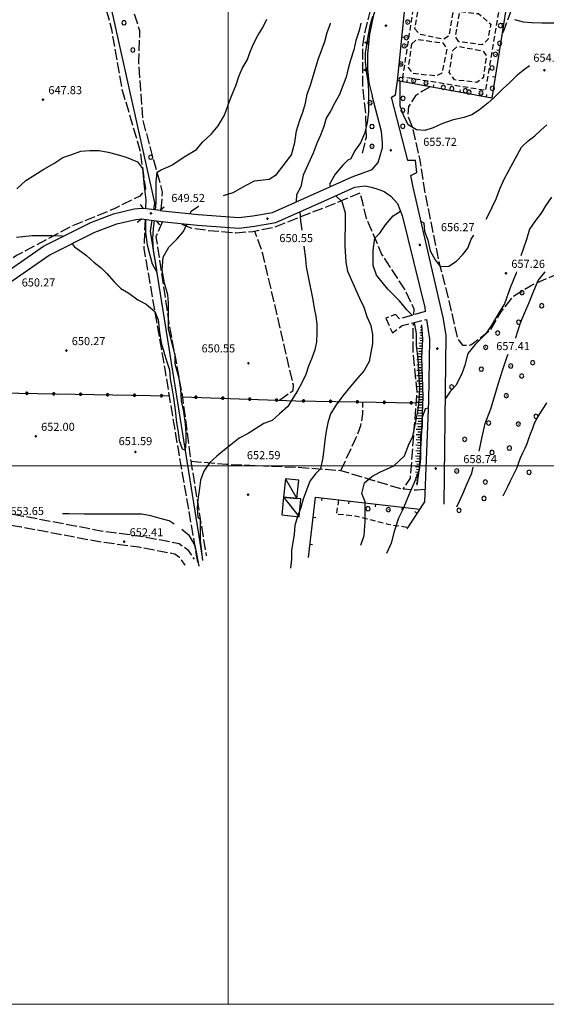
# Model space of a CAD drawing. Extents: x 2594338 to 2596645, y 4454210 to 4455862.
# Drawn here: x 2595323 to 2595518, y 4454400 to 4454766 of the extents above; entities that cross this region are included whole.
import ezdxf

# ---------------------------------------------------------------- set-up
doc = ezdxf.new("R2010")
doc.units = 0
doc.header["$LTSCALE"] = 2
doc.header["$MEASUREMENT"] = 0
for name, pattern in [('102', [2.5, 2, -0.5]), ('107', [1.5, 1, -0.5]), ('501', [5, 2.5, 2.5]), ('502', [5, 2.5, 2.5]), ('506', [5, 2.5, 2.5]), ('701', [2.5, 2, -0.5]), ('LSCA1', [1, -0.5, -0.5])]:
    doc.linetypes.add(name, pattern=pattern)
for name, color, linetype in [('10100000', 2, 'Continuous'), ('10200000', 2, '102'), ('10700000', 1, '107'), ('10900000', 4, 'Continuous'), ('20700000', 2, 'Continuous'), ('30300000', 1, 'Continuous'), ('50100000', 2, '501'), ('50200000', 1, '502'), ('50600000', 2, '506'), ('60100000', 1, 'LSCA1'), ('70100000', 1, '701'), ('70400000', 1, 'Continuous'), ('80100000', 13, 'Continuous'), ('80200000', 1, 'Continuous'), ('80400000', 1, 'Continuous'), ('91600000', 1, 'Continuous'), ('A0140000', 2, 'Continuous'), ('PARAMETR', 1, 'Continuous')]:
    doc.layers.add(name, color=color, linetype=linetype)

# ---------------------------------------------------------------- blocks, each defined once
blk = doc.blocks.new('CERCHIO1')
at = {"linetype": 'Continuous'}
for p, q in [((-0.28, 0.28), (-0.4, 0)), ((0, 0.4), (-0.28, 0.28)), ((0.29, 0.28), (0, 0.4)), ((0.01, 0), (0, 0)), ((0, 0), (0, 0)), ((0, 0), (0, 0)), ((0.01, 0), (0.01, 0)), ((0.01, 0), (0.01, 0)), ((0.01, 0), (0.01, 0)), ((0.4, 0), (0.29, 0.28)), ((-0.4, 0), (-0.28, -0.29)), ((-0.28, -0.29), (0, -0.4)), ((0, 0), (0, -0.01)), ((0, -0.01), (0, -0.01)), ((0, -0.01), (0, -0.01)), ((0, -0.01), (0.01, -0.01)), ((0, -0.4), (0.29, -0.29)), ((0.01, -0.01), (0.01, 0)), ((0.01, -0.01), (0.01, -0.01)), ((0.01, -0.01), (0.01, -0.01)), ((0.01, -0.01), (0.01, -0.01)), ((0.01, -0.01), (0.01, -0.01)), ((0.29, -0.29), (0.4, 0))]:
    blk.add_line(p, q, dxfattribs=at)
blk = doc.blocks.new('CERCHIO5')
at = {"linetype": 'Continuous'}
for p, q in [((-0.2, 0.06), (-0.21, 0)), ((-0.21, 0), (-0.2, -0.06)), ((0, -0.2), (-0.21, 0)), ((-0.21, 0), (0, 0)), ((-0.2, -0.06), (0.02, 0.2)), ((-0.17, 0.12), (-0.2, 0.06)), ((0.16, -0.12), (-0.2, 0.06)), ((-0.2, 0.06), (0.19, -0.06)), ((-0.15, 0.09), (-0.18, 0.06)), ((-0.17, 0.09), (-0.18, 0.09)), ((-0.18, 0.09), (-0.09, 0.06)), ((-0.18, 0.06), (-0.18, 0.03)), ((-0.18, 0.03), (-0.18, 0.01)), ((-0.18, 0.01), (-0.18, -0.05)), ((-0.17, -0.12), (0.09, 0.18)), ((-0.12, 0.17), (-0.17, 0.12)), ((0.19, -0.06), (-0.17, 0.12)), ((-0.17, 0.12), (0, 0)), ((-0.17, 0.02), (-0.08, 0.11)), ((-0.15, 0.09), (-0.17, 0.09)), ((-0.16, 0.05), (-0.17, 0)), ((-0.12, -0.02), (-0.17, 0.02)), ((0, 0), (-0.17, -0.12)), ((-0.17, 0), (-0.16, -0.08)), ((-0.07, 0.16), (-0.16, 0.05)), ((-0.14, 0.05), (-0.16, -0.02)), ((-0.14, 0.11), (-0.15, 0.09)), ((-0.13, 0.02), (-0.15, 0.09)), ((-0.09, 0.06), (-0.14, 0.14)), ((-0.14, 0.14), (0, 0.07)), ((-0.1, 0.12), (-0.14, 0.11)), ((-0.13, 0.09), (-0.14, 0)), ((-0.08, 0.08), (-0.14, 0.05)), ((-0.14, 0), (-0.12, -0.07)), ((-0.07, 0.16), (-0.13, 0.09)), ((-0.13, 0.09), (-0.12, 0.11)), ((-0.11, -0.01), (-0.13, 0.09)), ((-0.09, -0.03), (-0.13, 0.02)), ((-0.07, 0.19), (-0.12, 0.17)), ((0.06, 0.19), (-0.12, -0.16)), ((-0.12, -0.16), (-0.07, 0.19)), ((0, -0.2), (-0.12, 0.17)), ((-0.12, 0.17), (0.16, -0.12)), ((-0.12, 0.11), (-0.11, 0.14)), ((-0.08, 0.05), (-0.12, -0.02)), ((-0.11, 0.14), (-0.1, 0.18)), ((-0.1, 0.18), (-0.08, 0.17)), ((-0.07, 0.16), (-0.1, 0.12)), ((-0.08, 0.17), (-0.03, 0.18)), ((-0.02, 0.15), (-0.08, 0.05)), ((-0.05, 0.13), (-0.08, 0.08)), ((-0.08, 0.11), (0.01, 0.1)), ((0, 0.2), (-0.07, 0.19)), ((0.02, 0.2), (-0.07, 0.16)), ((-0.07, 0.19), (0.12, -0.16)), ((-0.03, 0.18), (-0.07, 0.16)), ((0, 0.15), (-0.07, 0.16)), ((-0.05, 0.06), (-0.07, -0.01)), ((-0.07, -0.18), (0.04, 0.01)), ((0.01, 0.15), (-0.05, 0.11)), ((-0.04, 0.12), (-0.05, 0.13)), ((-0.05, 0.11), (-0.05, 0.06)), ((-0.02, 0.1), (-0.05, 0.06)), ((-0.05, 0.06), (-0.02, 0.1)), ((-0.03, 0.18), (-0.04, 0.12)), ((0.01, 0.19), (-0.03, 0.18)), ((0, 0.17), (-0.03, 0.18)), ((-0.03, 0.18), (0.01, 0.15)), ((0.01, 0.05), (-0.03, -0.02)), ((0.06, 0.13), (-0.02, 0.15)), ((-0.02, 0.1), (0.03, 0.11)), ((0.07, 0.09), (-0.02, 0.1)), ((0, 0), (0, 0.2)), ((0.06, 0.19), (0, 0.2)), ((0, 0.07), (0.04, 0.2)), ((0, 0), (0.06, 0.19)), ((0.12, 0.17), (0, -0.2)), ((0.04, 0.16), (0, 0.17)), ((0.06, 0.14), (0, 0.15)), ((0.07, 0.05), (0, -0.04)), ((0, 0), (0.2, 0)), ((0, 0), (0, -0.2)), ((0.03, 0.11), (0.01, 0.19)), ((0.01, 0.1), (0.07, 0.05)), ((0.07, 0.04), (0.01, 0.05)), ((0.15, 0.14), (0.03, 0.07)), ((0.03, 0.11), (0.09, 0.09)), ((0.07, -0.09), (0.03, 0.11)), ((0.03, 0.07), (0.19, 0.06)), ((0.03, -0.08), (0.08, 0.07)), ((0.04, 0.2), (0.07, 0.1)), ((0.09, 0.18), (0.04, -0.2)), ((0.11, 0.14), (0.04, 0.16)), ((0.04, 0.01), (0.15, 0.14)), ((0.05, -0.06), (0.11, 0.03)), ((0.12, 0.17), (0.06, 0.19)), ((0.06, -0.19), (0.12, 0.17)), ((0.12, 0.12), (0.06, 0.14)), ((0.08, 0.07), (0.06, 0.13)), ((0.16, 0.12), (0.06, -0.19)), ((0.07, 0.1), (0.08, 0.18)), ((0.12, 0.04), (0.07, 0.09)), ((0.07, -0.02), (0.07, 0.04)), ((0.08, 0.18), (0.2, -0.03)), ((0.09, 0.09), (0.12, 0.05)), ((0.14, 0.07), (0.1, -0.08)), ((0.16, 0.11), (0.11, 0.14)), ((0.11, 0.03), (0.14, 0.1)), ((0.16, 0.12), (0.12, 0.17)), ((0.12, -0.16), (0.16, 0.12)), ((0.16, 0.06), (0.12, 0.12)), ((0.12, 0.05), (0.12, 0.05)), ((0.12, 0.05), (0.13, -0.03)), ((0.12, -0.06), (0.12, 0.04)), ((0.13, -0.07), (0.16, 0)), ((0.14, 0.1), (0.14, 0.07)), ((0.19, 0.06), (0.16, 0.12)), ((0.17, 0.06), (0.16, 0.11)), ((0.16, 0.04), (0.16, 0.06)), ((0.16, 0), (0.16, 0.04)), ((0.19, 0.06), (0.17, -0.1)), ((0.18, -0.01), (0.17, 0.06)), ((0.2, 0), (0.19, 0.06)), ((0.19, -0.06), (0.2, 0)), ((-0.2, -0.06), (-0.17, -0.12)), ((0.17, -0.1), (-0.2, -0.06)), ((-0.18, -0.05), (-0.16, -0.1)), ((-0.17, -0.12), (-0.12, -0.16)), ((-0.16, -0.02), (-0.12, -0.04)), ((-0.15, -0.04), (-0.16, -0.11)), ((-0.16, -0.08), (-0.13, -0.13)), ((-0.16, -0.1), (-0.12, -0.15)), ((-0.16, -0.11), (-0.11, -0.13)), ((-0.12, -0.02), (-0.15, -0.04)), ((-0.13, -0.06), (-0.11, -0.02)), ((-0.1, -0.08), (-0.13, -0.06)), ((-0.13, -0.13), (-0.06, -0.15)), ((-0.11, -0.02), (-0.12, -0.02)), ((-0.12, -0.04), (-0.08, -0.02)), ((-0.12, -0.07), (-0.09, -0.09)), ((-0.12, -0.15), (-0.06, -0.16)), ((-0.12, -0.16), (-0.07, -0.19)), ((-0.1, -0.08), (-0.11, -0.01)), ((-0.11, -0.13), (-0.09, -0.16)), ((-0.06, -0.04), (-0.1, -0.1)), ((0, -0.09), (-0.1, -0.08)), ((-0.08, -0.14), (-0.1, -0.08)), ((-0.1, -0.1), (0.03, -0.13)), ((-0.05, -0.07), (-0.09, -0.03)), ((-0.09, -0.18), (-0.05, -0.07)), ((-0.09, -0.09), (-0.03, -0.13)), ((-0.09, -0.16), (-0.09, -0.18)), ((-0.03, -0.15), (-0.08, -0.14)), ((-0.07, -0.01), (-0.04, -0.05)), ((0.04, -0.2), (-0.07, -0.18)), ((-0.07, -0.19), (0, -0.2)), ((0.1, -0.08), (-0.06, -0.04)), ((-0.06, -0.15), (0.01, -0.16)), ((-0.06, -0.16), (-0.03, -0.19)), ((0, -0.04), (-0.05, -0.07)), ((0.05, -0.06), (-0.05, -0.07)), ((-0.05, -0.07), (0.05, -0.06)), ((-0.05, -0.07), (-0.05, -0.18)), ((-0.05, -0.18), (0.03, -0.08)), ((-0.04, -0.05), (0.01, -0.06)), ((-0.03, -0.02), (0.02, -0.05)), ((-0.03, -0.13), (0.05, -0.13)), ((0.05, -0.13), (-0.03, -0.15)), ((-0.03, -0.19), (0.04, -0.18)), ((0.14, -0.11), (0, -0.09)), ((0, -0.2), (0.06, -0.19)), ((0.01, -0.06), (0.05, -0.06)), ((0.01, -0.16), (0.04, -0.15)), ((0.02, -0.05), (0.07, -0.07)), ((0.03, -0.13), (0.07, -0.09)), ((0.13, -0.03), (0.04, -0.05)), ((0.04, -0.05), (0.05, -0.13)), ((0.04, -0.15), (0.1, -0.13)), ((0.04, -0.18), (0.06, -0.18)), ((0.05, -0.06), (0.07, -0.02)), ((0.13, -0.03), (0.05, -0.06)), ((0.05, -0.13), (0.11, -0.11)), ((0.06, -0.19), (0.12, -0.16)), ((0.06, -0.18), (0.09, -0.16)), ((0.07, -0.07), (0.15, -0.08)), ((0.09, -0.16), (0.12, -0.15)), ((0.1, -0.13), (0.13, -0.07)), ((0.11, -0.11), (0.12, -0.06)), ((0.12, -0.15), (0.14, -0.11)), ((0.12, -0.16), (0.16, -0.12)), ((0.2, -0.03), (0.13, -0.03)), ((0.15, -0.08), (0.18, -0.07)), ((0.16, -0.12), (0.19, -0.06)), ((0.18, -0.07), (0.18, -0.01))]:
    blk.add_line(p, q, dxfattribs=at)
blk = doc.blocks.new('TRIANG1')
at = {"linetype": 'Continuous'}
for p, q in [((0, 0.7), (-0.25, 0)), ((-0.25, 0), (0.25, 0)), ((-0.22, 0), (-0.24, 0.04)), ((-0.24, 0.04), (-0.18, 0)), ((-0.18, 0), (-0.23, 0.07)), ((-0.23, 0.07), (-0.14, 0)), ((-0.14, 0), (-0.22, 0.09)), ((-0.22, 0.09), (-0.11, 0)), ((-0.11, 0), (-0.21, 0.11)), ((-0.21, 0.11), (-0.07, 0)), ((-0.07, 0), (-0.2, 0.14)), ((-0.2, 0.14), (-0.04, 0)), ((-0.04, 0), (-0.19, 0.16)), ((-0.19, 0.16), (0, 0)), ((0, 0), (-0.18, 0.19)), ((-0.18, 0.19), (0, 0.04)), ((0, 0.04), (-0.17, 0.22)), ((-0.17, 0.22), (0, 0.08)), ((0, 0.08), (-0.16, 0.25)), ((-0.16, 0.25), (0, 0.11)), ((0, 0.11), (-0.15, 0.27)), ((-0.15, 0.27), (0, 0.15)), ((0, 0.15), (-0.14, 0.3)), ((-0.14, 0.3), (0, 0.18)), ((0, 0.22), (-0.13, 0.35)), ((-0.13, 0.35), (0, 0.26)), ((0, 0.18), (-0.13, 0.32)), ((-0.13, 0.32), (0, 0.22)), ((0, 0.26), (-0.12, 0.38)), ((-0.12, 0.38), (0, 0.29)), ((0, 0.29), (-0.11, 0.4)), ((-0.11, 0.4), (0, 0.32)), ((0, 0.32), (-0.1, 0.42)), ((-0.1, 0.42), (0, 0.35)), ((0, 0.35), (-0.09, 0.45)), ((-0.09, 0.45), (0, 0.38)), ((0, 0.38), (-0.08, 0.48)), ((-0.08, 0.48), (0, 0.42)), ((0, 0.42), (-0.07, 0.5)), ((-0.07, 0.5), (0, 0.45)), ((0, 0.45), (-0.06, 0.53)), ((-0.06, 0.53), (0, 0.49)), ((0, 0.49), (-0.05, 0.56)), ((-0.05, 0.56), (0, 0.53)), ((0, 0.53), (-0.04, 0.58)), ((-0.04, 0.58), (0, 0.56)), ((0, 0.58), (-0.03, 0.62)), ((-0.03, 0.62), (0, 0.61)), ((0, 0.56), (-0.03, 0.6)), ((-0.03, 0.6), (0, 0.58)), ((0, 0.61), (-0.02, 0.64)), ((-0.02, 0.64), (0, 0.64)), ((-0.01, 0.66), (0, 0.67)), ((0, 0.64), (-0.01, 0.66)), ((0.25, 0), (0, 0.7)), ((0, 0.7), (0, 0)), ((0, 0.67), (0, 0.68)), ((0, 0.68), (0, 0.67)), ((0, 0.67), (0, 0.68)), ((0, 0.67), (0, 0.68)), ((0, 0.68), (0, 0.67)), ((0, 0.67), (0, 0.68)), ((0.01, 0.66), (0, 0.67)), ((0, 0.64), (0.01, 0.66)), ((0, 0.61), (0.02, 0.64)), ((0.02, 0.64), (0, 0.64)), ((0, 0.58), (0.03, 0.62)), ((0.03, 0.62), (0, 0.61)), ((0, 0.56), (0.03, 0.6)), ((0.03, 0.6), (0, 0.58)), ((0, 0.53), (0.04, 0.58)), ((0.04, 0.58), (0, 0.56)), ((0, 0.49), (0.05, 0.56)), ((0.05, 0.56), (0, 0.53)), ((0, 0.45), (0.06, 0.53)), ((0.06, 0.53), (0, 0.49)), ((0, 0.42), (0.07, 0.5)), ((0.07, 0.5), (0, 0.45)), ((0, 0.38), (0.08, 0.48)), ((0.08, 0.48), (0, 0.42)), ((0, 0.35), (0.09, 0.45)), ((0.09, 0.45), (0, 0.38)), ((0, 0.32), (0.1, 0.42)), ((0.1, 0.42), (0, 0.35)), ((0, 0.29), (0.11, 0.4)), ((0.11, 0.4), (0, 0.32)), ((0, 0.26), (0.12, 0.38)), ((0.12, 0.38), (0, 0.29)), ((0, 0.22), (0.13, 0.35)), ((0.13, 0.35), (0, 0.26)), ((0, 0.18), (0.13, 0.32)), ((0.13, 0.32), (0, 0.22)), ((0, 0.15), (0.14, 0.3)), ((0.14, 0.3), (0, 0.18)), ((0, 0.11), (0.15, 0.27)), ((0.15, 0.27), (0, 0.15)), ((0, 0.08), (0.16, 0.25)), ((0.16, 0.25), (0, 0.11)), ((0, 0.04), (0.17, 0.22)), ((0.17, 0.22), (0, 0.08)), ((0, 0), (0.18, 0.19)), ((0.18, 0.19), (0, 0.04)), ((0.19, 0.16), (0, 0)), ((0.04, 0), (0.19, 0.16)), ((0.2, 0.14), (0.04, 0)), ((0.07, 0), (0.2, 0.14)), ((0.21, 0.11), (0.07, 0)), ((0.11, 0), (0.21, 0.11)), ((0.22, 0.09), (0.11, 0)), ((0.14, 0), (0.22, 0.09)), ((0.23, 0.07), (0.14, 0)), ((0.18, 0), (0.23, 0.07)), ((0.24, 0.04), (0.18, 0)), ((0.22, 0), (0.24, 0.04))]:
    blk.add_line(p, q, dxfattribs=at)
blk = doc.blocks.new('BARMUR')
at = {"linetype": 'Continuous'}
blk.add_line((0, 0), (0.5, 0), dxfattribs=at)
blk = doc.blocks.new('BA1LUNG')
at = {"linetype": 'Continuous'}
blk.add_line((0, 0), (1, 0), dxfattribs=at)
blk = doc.blocks.new('BA1CORT')
at = {"linetype": 'Continuous'}
blk.add_line((0, 0), (0.7, 0), dxfattribs=at)
blk = doc.blocks.new('p2')
at = {"layer": 'PARAMETR', "linetype": 'Continuous', "lineweight": 0, "flags": 128}
blk.add_lwpolyline([(2594400, 4454400), (2596200, 4454400), (2596200, 4455800), (2594400, 4455800)], close=True, dxfattribs=at)
for points in [[(2595400, 4454400), (2595400, 4455800)], [(2594400, 4454600), (2596200, 4454600)], [(2594400, 4454400), (2596200, 4454400)]]:
    blk.add_lwpolyline(points, dxfattribs=at)

msp = doc.modelspace()

# ---------------------------------------------------------------- linework, layer by layer
at = {"layer": '10100000', "linetype": 'Continuous', "flags": 128}
for points in [[(2595466.67, 4454713.5), (2595460.64, 4454737), (2595462.16, 4454737.91), (2595462.79, 4454743.09)], [(2595453.43, 4454710.09), (2595455.65, 4454712.75), (2595456.58, 4454715.72), (2595457.27, 4454718.24), (2595457.28, 4454720.07), (2595456.95, 4454724.2), (2595455.48, 4454729.92), (2595453.42, 4454737.49)], [(2595480.14, 4454585.78), (2595480.94, 4454648.6), (2595479.77, 4454655.14), (2595468.65, 4454703.63), (2595467.8, 4454707.93), (2595470.04, 4454708.96), (2595469.59, 4454713.49), (2595466.67, 4454713.5)], [(2595374.7, 4454694.89), (2595375.58, 4454694.79), (2595388.9, 4454693.38), (2595403.93, 4454692.34), (2595409.14, 4454692.95), (2595416.47, 4454694.2), (2595434.1, 4454702.03), (2595445.97, 4454707.38), (2595449.79, 4454708.77), (2595453.43, 4454710.09)], [(2595373.28, 4454691.09), (2595375.14, 4454690.87), (2595388.55, 4454689.46), (2595404.03, 4454688.38), (2595409.71, 4454689.05), (2595417.62, 4454690.4), (2595435.71, 4454698.43), (2595447.07, 4454703.56), (2595450.69, 4454704.06), (2595453.23, 4454703.51), (2595455.91, 4454702.76), (2595457.87, 4454702), (2595460.35, 4454700.17), (2595462.82, 4454697.46), (2595464.64, 4454693), (2595472.96, 4454658.84), (2595473.17, 4454657.41)], [(2595272.35, 4454622.32), (2595274.19, 4454625.92), (2595281.46, 4454636.67), (2595291.37, 4454649.86), (2595301.4, 4454659.65), (2595313.38, 4454669.11), (2595331.46, 4454681.67), (2595348.94, 4454690.43), (2595357.46, 4454693.66), (2595365.06, 4454695.49), (2595367.82, 4454695.71), (2595368.61, 4454695.62)], [(2595266.53, 4454592.97), (2595268.06, 4454601.06), (2595271.02, 4454611.03), (2595277.59, 4454623.91), (2595284.67, 4454634.38), (2595294.34, 4454647.25), (2595304, 4454656.68), (2595315.73, 4454665.93), (2595333.48, 4454678.27), (2595350.53, 4454686.82), (2595358.62, 4454689.89), (2595365.68, 4454691.59), (2595367.75, 4454691.75)], [(2595473.63, 4454654.4), (2595474.73, 4454647.1), (2595474.36, 4454624.05), (2595472.9, 4454586.62)]]:
    msp.add_lwpolyline(points, dxfattribs=at)
at = {"layer": '10200000', "linetype": '102', "flags": 128}
for points in [[(2595473.17, 4454657.41), (2595463.67, 4454654.63), (2595462.12, 4454656.29), (2595458.53, 4454654.84), (2595460.94, 4454649.5), (2595464.63, 4454652.21), (2595473.63, 4454654.4)], [(2595266.53, 4454592.97), (2595270.94, 4454590.48), (2595292.78, 4454586.97), (2595323.91, 4454581.39), (2595353.48, 4454575.81), (2595367.5, 4454573.94), (2595375.73, 4454572.39), (2595381.83, 4454571.16), (2595384.87, 4454569.01), (2595387.3, 4454565.34)], [(2595265.18, 4454585.84), (2595269.58, 4454586.57), (2595292.1, 4454582.96), (2595323.17, 4454577.38), (2595352.83, 4454571.79), (2595366.85, 4454569.92), (2595374.95, 4454568.39), (2595380.18, 4454567.33), (2595381.9, 4454566.12), (2595383.9, 4454563.09)]]:
    msp.add_lwpolyline(points, dxfattribs=at)
at = {"layer": '10700000', "linetype": '107', "flags": 128}
for points in [[(2595493.22, 4454771.34), (2595469.5, 4454775.5), (2595464.73, 4454744.58), (2595495.65, 4454739.6), (2595500.83, 4454770.72), (2595497.72, 4454771.24)], [(2595469.19, 4454762.52), (2595471.01, 4454760.45), (2595480.05, 4454758.65), (2595482.11, 4454760.02), (2595483.63, 4454769.29), (2595482.26, 4454771.81), (2595473.34, 4454773.33), (2595470.93, 4454772.3), (2595469.19, 4454762.52)], [(2595485.57, 4454757.58), (2595484.37, 4454759.56), (2595485.94, 4454768.84), (2595492.91, 4454768.04), (2595497.45, 4454764.16), (2595496.4, 4454758.4), (2595494.25, 4454756.43), (2595485.57, 4454757.58)], [(2595468.19, 4454756.85), (2595470.09, 4454758.48), (2595479.72, 4454757.16), (2595481.17, 4454754.84), (2595479.34, 4454745.9), (2595477.19, 4454744.87), (2595468.67, 4454745.76), (2595466.96, 4454748), (2595468.19, 4454756.85)], [(2595483.41, 4454754.4), (2595485.13, 4454755.94), (2595494.5, 4454754.2), (2595495.87, 4454752.3), (2595494.64, 4454744.22), (2595492.31, 4454742.5), (2595484.06, 4454743.39), (2595482.09, 4454746.15), (2595483.41, 4454754.4)], [(2595440.98, 4454587.41), (2595440.13, 4454582.22), (2595447.79, 4454581.4), (2595459.23, 4454578.39), (2595466.66, 4454577.23)]]:
    msp.add_lwpolyline(points, dxfattribs=at)
at = {"layer": '10900000', "linetype": 'Continuous', "flags": 128}
for points in [[(2595376.27, 4454696.13), (2595374.7, 4454694.89), (2595368.61, 4454695.62), (2595367.38, 4454697.19)], [(2595366.17, 4454690.52), (2595367.75, 4454691.75), (2595373.28, 4454691.09), (2595374.52, 4454689.52)]]:
    msp.add_lwpolyline(points, dxfattribs=at)
at = {"layer": '20700000', "linetype": 'Continuous', "flags": 128}
for points in [[(2595420.56, 4454588.44), (2595425.52, 4454587.91), (2595426.25, 4454594.72), (2595421.29, 4454595.25)], [(2595420.56, 4454588.44), (2595419.85, 4454581.8), (2595426.28, 4454581.11), (2595426.99, 4454587.75)]]:
    msp.add_lwpolyline(points, close=True, dxfattribs=at)
at = {"layer": '30300000', "linetype": 'Continuous', "flags": 128}
for points in [[(2595372.37, 4454695.17), (2595372.78, 4454697.78), (2595355.57, 4454775.01)], [(2595390.48, 4454566.13), (2595371.12, 4454687.2), (2595371.76, 4454691.27)]]:
    msp.add_lwpolyline(points, dxfattribs=at)
at = {"layer": '50100000', "linetype": '501', "flags": 128}
for points in [[(2595498.22, 4454774.41), (2595503.71, 4454773.54), (2595497.85, 4454736.58), (2595462.79, 4454743.09), (2595466.43, 4454778.64), (2595471.17, 4454785.49), (2595474.12, 4454785.63)], [(2595429.77, 4454566.02), (2595432.36, 4454588.4), (2595471.11, 4454583.93)], [(2595472.9, 4454586.62), (2595466.3, 4454576.69)]]:
    msp.add_lwpolyline(points, dxfattribs=at)
at = {"layer": '50200000', "linetype": '502', "flags": 128}
for points in [[(2595280.22, 4454627.79), (2595378.08, 4454626.03)], [(2595382.98, 4454625.72), (2595425.07, 4454624.2), (2595469.82, 4454623.42)]]:
    msp.add_lwpolyline(points, dxfattribs=at)
at = {"layer": '50600000', "linetype": '506', "flags": 128}
msp.add_lwpolyline([(2595459.84, 4454780.71), (2595456.93, 4454775.38), (2595454, 4454767.62), (2595452.46, 4454760.45), (2595451.67, 4454753.14), (2595451.66, 4454747.49), (2595452.25, 4454742.46), (2595453.42, 4454737.49)], dxfattribs=at)
at = {"layer": '60100000', "linetype": 'LSCA1', "flags": 128}
msp.add_lwpolyline([(2595471.8, 4454652.48), (2595472.17, 4454647.06), (2595471.76, 4454640.23), (2595472.23, 4454625.65), (2595471.67, 4454610.17), (2595470.87, 4454599.21), (2595470.03, 4454592.92)], dxfattribs=at)
at = {"layer": '70100000', "linetype": '701', "flags": 128}
for points in [[(2595449.9, 4454716.2), (2595451.28, 4454722.17), (2595451.04, 4454731.13), (2595449.98, 4454740.64), (2595450.01, 4454752.38), (2595450.02, 4454756.27), (2595450.84, 4454761.31), (2595453.16, 4454770.58), (2595454.66, 4454776.64), (2595455.48, 4454780.3), (2595456.63, 4454783.62), (2595458.25, 4454788.77), (2595464.23, 4454798.14), (2595470.91, 4454810.37), (2595472.98, 4454814.37), (2595470.4, 4454830.87), (2595465.77, 4454854.81), (2595464.07, 4454859.62), (2595461.79, 4454862.26), (2595460.24, 4454863.1)], [(2595474.93, 4454740.84), (2595472.18, 4454739.29), (2595469.54, 4454737.46), (2595466.89, 4454733.58), (2595466.58, 4454730.14), (2595468.39, 4454725.72), (2595471.1, 4454713.66), (2595473.05, 4454701.21), (2595478.24, 4454675.78), (2595481.92, 4454661.39), (2595484.3, 4454651.06), (2595485.15, 4454647.27), (2595487.04, 4454644.86), (2595489.27, 4454644.85), (2595490.13, 4454645.02), (2595497.37, 4454650.51), (2595501.35, 4454657.2), (2595505.84, 4454663.04), (2595512.21, 4454666.97), (2595521.17, 4454670.9), (2595527.71, 4454671.57), (2595535.09, 4454668.63), (2595549.52, 4454662.74), (2595562.41, 4454657.54), (2595572.55, 4454654.41), (2595582.69, 4454653.18), (2595585.45, 4454654.54), (2595588.38, 4454656.94), (2595595.96, 4454662.94), (2595602.18, 4454670.66), (2595603.92, 4454678.23), (2595605.49, 4454686.31), (2595606.89, 4454691.81), (2595607.94, 4454698.68), (2595608.12, 4454703.33), (2595604.52, 4454706.43), (2595598.5, 4454707.14), (2595590.94, 4454710.26), (2595589.58, 4454714.56), (2595589.42, 4454718.69), (2595588.55, 4454728.24), (2595587.68, 4454740.37), (2595584.74, 4454749.41), (2595578.58, 4454761.03), (2595573.83, 4454766.08), (2595569.32, 4454769.19), (2595564.82, 4454773.59), (2595560.7, 4454778.12), (2595553.32, 4454781.54), (2595537.42, 4454785.14), (2595523.45, 4454786.78), (2595520.02, 4454787.02), (2595516.35, 4454784.97), (2595512.45, 4454782.81), (2595509, 4454779.61), (2595506.18, 4454772.57), (2595501.5, 4454759.6)], [(2595353.36, 4454774.23), (2595356.66, 4454762.21), (2595360.56, 4454739.93), (2595367.21, 4454717.34), (2595369.3, 4454703), (2595367.23, 4454700.26), (2595357.6, 4454695.48), (2595342.01, 4454689.11), (2595321.37, 4454678.18), (2595307.83, 4454668.14), (2595299.11, 4454663.13), (2595294.53, 4454663.6), (2595292.25, 4454666.13), (2595289.28, 4454668.43), (2595282.19, 4454672.57), (2595278.3, 4454672.81), (2595273.49, 4454673.06), (2595265.78, 4454675.47), (2595257.27, 4454678.85), (2595254.31, 4454678.34), (2595251.85, 4454677.19), (2595249.65, 4454673.84), (2595248.09, 4454671.39), (2595246.54, 4454669.72), (2595244.47, 4454667.79), (2595242.53, 4454667.02), (2595240.73, 4454666.77), (2595235.08, 4454666.46), (2595225.87, 4454669.79), (2595220.64, 4454671.36), (2595213.54, 4454673.27)], [(2595375.16, 4454695.26), (2595375.59, 4454701.77), (2595372.37, 4454713.58), (2595368.34, 4454728.65), (2595367.56, 4454739.64), (2595366.78, 4454750.23), (2595367.22, 4454761.62), (2595364.39, 4454770.18), (2595359.11, 4454773.45), (2595358.4, 4454776)], [(2595468.97, 4454656.18), (2595469.07, 4454658.28), (2595465.74, 4454665.26), (2595456.96, 4454678.79), (2595451.33, 4454691.88), (2595449.8, 4454698.42), (2595448.95, 4454701.34), (2595437.24, 4454696.56), (2595416.75, 4454688.54), (2595409.17, 4454687.01), (2595402.98, 4454686.52), (2595392.49, 4454687.41), (2595386.3, 4454688.29), (2595382.02, 4454690.14)], [(2595369.13, 4454691.59), (2595368.66, 4454680.81), (2595376.44, 4454635.98), (2595380.56, 4454610.95), (2595388.65, 4454563.95)], [(2595375.62, 4454690.82), (2595373.16, 4454685.11), (2595377.99, 4454652.89), (2595382.9, 4454626.38), (2595386.09, 4454601.78), (2595391.84, 4454566.67)], [(2595418.99, 4454624.42), (2595424.09, 4454628.07), (2595424.23, 4454630), (2595412.86, 4454678.83), (2595409.89, 4454687.16)], [(2595473.08, 4454591.26), (2595470.07, 4454590.97), (2595464.93, 4454591.38), (2595467.66, 4454595.45), (2595469.07, 4454613.65), (2595470.14, 4454627.71), (2595468.64, 4454642.55), (2595468.66, 4454650.16), (2595468.82, 4454653.23)], [(2595441.83, 4454598.34), (2595447.54, 4454610.54), (2595449.28, 4454615), (2595449.98, 4454619.3), (2595450, 4454623.77)], [(2595386.09, 4454601.78), (2595399.39, 4454600.65), (2595425.35, 4454599.54), (2595441.83, 4454598.34), (2595452.36, 4454595.11), (2595464.93, 4454591.38)]]:
    msp.add_lwpolyline(points, dxfattribs=at)
at = {"layer": '80100000', "linetype": 'Continuous', "flags": 128}
for points in [[(2595398.27, 4454700.48), (2595401.79, 4454701.64), (2595406.67, 4454704.37), (2595409.73, 4454705.89), (2595415.22, 4454706.48), (2595417.97, 4454708.3), (2595420.73, 4454711.95), (2595423.48, 4454715.61), (2595424.71, 4454720.18), (2595425.34, 4454724.44), (2595426.57, 4454728.41), (2595427.8, 4454731.76), (2595428.72, 4454734.8), (2595429.34, 4454738.16), (2595430.57, 4454741.51), (2595431.5, 4454744.86), (2595433.35, 4454750.96), (2595434.58, 4454754.31), (2595435.81, 4454757.66), (2595436.73, 4454761.01), (2595437.96, 4454764.36), (2595437.98, 4454764.48)], [(2595385.92, 4454693.7), (2595386.21, 4454694.67), (2595388.96, 4454696.49), (2595389.1, 4454696.57)], [(2595342.04, 4454682.56), (2595342.77, 4454681.57), (2595347.34, 4454678.21), (2595350.07, 4454675.76), (2595352.81, 4454673.61), (2595354.94, 4454671.47), (2595357.68, 4454668.41), (2595360.11, 4454665.97), (2595363.15, 4454664.13), (2595366.5, 4454661.68), (2595369.55, 4454660.14), (2595372.73, 4454657.36), (2595373.94, 4454654.31), (2595374.54, 4454649.73), (2595375.13, 4454645.76), (2595376.04, 4454642.41), (2595377.25, 4454638.74), (2595378.16, 4454635.69), (2595378.45, 4454632.33), (2595379.05, 4454628.98), (2595379.65, 4454625.32), (2595380.25, 4454620.74), (2595380.84, 4454616.16), (2595381.44, 4454612.5), (2595381.74, 4454609.45), (2595382.95, 4454606.4), (2595384.12, 4454605.92), (2595384.43, 4454608.97), (2595384.44, 4454612.33), (2595384.15, 4454615.68), (2595383.55, 4454620.26), (2595382.65, 4454624.23), (2595382.35, 4454628.5), (2595381.75, 4454632.46), (2595380.25, 4454637.96), (2595380.26, 4454641.01), (2595379.35, 4454644.97), (2595377.85, 4454650.78), (2595377.85, 4454654.13), (2595377.86, 4454657.18), (2595377.87, 4454660.54), (2595377.58, 4454663.59), (2595376.37, 4454667.86), (2595375.47, 4454672.74), (2595375.79, 4454677.62), (2595377.94, 4454681.28), (2595380.99, 4454684.32), (2595383.44, 4454687.05), (2595384.58, 4454689.87)], [(2595321.43, 4454684.99), (2595327.23, 4454685.58), (2595330.28, 4454685.58), (2595334.55, 4454685.56), (2595338.21, 4454685.55), (2595338.68, 4454685.29)], [(2595506.73, 4454647.53), (2595506.84, 4454647.74), (2595508.48, 4454653.17), (2595510.12, 4454656.96), (2595511.77, 4454660.76), (2595513.41, 4454665.1), (2595515.05, 4454668.89), (2595517.73, 4454672.09)], [(2595493.17, 4454605.55), (2595494.24, 4454610.85), (2595495.34, 4454615.74), (2595497.53, 4454621.16), (2595499.17, 4454626.59), (2595500.27, 4454630.38), (2595501.92, 4454635.81), (2595503.56, 4454640.69), (2595503.92, 4454641.53)], [(2595484.93, 4454584.82), (2595487.12, 4454589.7), (2595488.76, 4454593.49), (2595490.4, 4454597.29), (2595490.97, 4454599.55)]]:
    msp.add_lwpolyline(points, dxfattribs=at)
at = {"layer": '80200000', "linetype": 'Continuous', "flags": 128}
for points in [[(2595372.95, 4454695.1), (2595373.23, 4454697.88), (2595373.24, 4454701.54), (2595373.25, 4454705.5), (2595373.57, 4454709.16), (2595375.14, 4454709.98), (2595379.11, 4454711.8), (2595383.69, 4454714.84), (2595388.27, 4454717.57), (2595390.42, 4454720.31), (2595393.78, 4454723.35), (2595396.23, 4454726.39), (2595398.68, 4454730.35), (2595400.53, 4454735.53), (2595401.76, 4454738.58), (2595402.99, 4454741.62), (2595403.91, 4454744.67), (2595405.14, 4454747.71), (2595406.98, 4454750.76), (2595408.21, 4454753.81), (2595409.44, 4454756.85), (2595410.97, 4454759.9), (2595412.81, 4454762.94), (2595414.34, 4454765.99)], [(2595453.56, 4454767.01), (2595452.53, 4454763.55), (2595451.91, 4454760.3), (2595451.5, 4454757.25), (2595450.88, 4454753.38), (2595450.87, 4454750.12), (2595451.26, 4454746.66), (2595451.86, 4454742.8), (2595452.06, 4454739.33), (2595452.04, 4454734.86), (2595452.03, 4454731.6), (2595451.61, 4454727.53), (2595450.58, 4454723.47), (2595449.15, 4454720.01), (2595446.9, 4454716.97), (2595445.47, 4454714.12), (2595444.35, 4454713.54), (2595443.74, 4454712.93), (2595442.51, 4454711.72), (2595439.76, 4454708.37), (2595437.61, 4454704.72), (2595437.93, 4454703.76)], [(2595506.27, 4454765.83), (2595509.52, 4454765.01), (2595512.57, 4454764.8), (2595516.44, 4454764.58), (2595519.49, 4454764.57), (2595523.96, 4454764.56), (2595527.02, 4454764.75), (2595530.07, 4454764.95), (2595534.15, 4454765.95)], [(2595449.25, 4454764.48), (2595448.66, 4454761.73), (2595447.43, 4454758.07), (2595446.61, 4454754.61), (2595445.37, 4454750.75), (2595444.55, 4454747.7), (2595443.73, 4454744.45), (2595442.7, 4454741.6), (2595441.27, 4454737.94), (2595439.63, 4454734.89), (2595437.99, 4454731.85), (2595436.35, 4454729.21), (2595435.53, 4454726.16), (2595434.3, 4454722.91), (2595433.07, 4454720.16), (2595431.54, 4454716.2), (2595430.31, 4454713.46), (2595427.85, 4454707.98), (2595426.92, 4454703.71), (2595425.39, 4454700.67), (2595425.19, 4454698.08)], [(2595511.87, 4454748.65), (2595509.46, 4454746.9), (2595507.02, 4454744.87), (2595504.57, 4454742.44), (2595501.71, 4454739.8), (2595498.65, 4454736.75), (2595496.4, 4454734.73), (2595493.35, 4454732.29), (2595490.49, 4454730.47), (2595487.44, 4454729.46), (2595483.16, 4454728.46), (2595479.29, 4454727.04), (2595476.03, 4454725.63), (2595472.97, 4454724.62), (2595469.92, 4454724.83), (2595466.87, 4454726.67), (2595465.05, 4454730.34), (2595463.84, 4454733.81), (2595463.85, 4454737.06), (2595463.86, 4454740.72), (2595463.87, 4454742.89)], [(2595495.72, 4454691.7), (2595496.35, 4454692.82), (2595497.88, 4454695.87), (2595499.42, 4454699.22), (2595500.95, 4454703.18), (2595502.49, 4454706.53), (2595504.02, 4454709.57), (2595506.48, 4454714.14), (2595508.93, 4454718.4), (2595511.38, 4454720.84), (2595513.82, 4454722.66), (2595516.07, 4454724.69), (2595518.31, 4454726.72)], [(2595321.48, 4454702.99), (2595324.85, 4454706.03), (2595328.21, 4454708.15), (2595331.57, 4454710.28), (2595335.24, 4454712.4), (2595338.6, 4454714.53), (2595341.96, 4454715.74), (2595345.32, 4454716.95), (2595348.67, 4454717.24), (2595352.03, 4454717.23), (2595355.38, 4454716.61), (2595358.73, 4454715.69), (2595362.08, 4454714.76), (2595366.35, 4454712.92), (2595368.17, 4454710.47), (2595368.47, 4454707.73), (2595368.76, 4454703.76), (2595369.36, 4454698.88), (2595369.35, 4454695.83), (2595369.35, 4454695.53)], [(2595439.95, 4454700.34), (2595442.17, 4454698.3), (2595443.38, 4454694.03), (2595443.36, 4454688.54), (2595443.35, 4454685.18), (2595443.34, 4454681.83), (2595443.63, 4454675.72), (2595444.23, 4454672.37), (2595445.74, 4454669.01), (2595447.26, 4454665.65), (2595448.77, 4454662.29), (2595450.29, 4454658.93), (2595451.5, 4454655.57), (2595453.01, 4454652.21), (2595453.61, 4454648.85), (2595453.6, 4454645.5), (2595452.98, 4454642.15), (2595452.36, 4454638.79), (2595450.52, 4454635.44), (2595448.07, 4454632.71), (2595445.32, 4454629.36), (2595442.56, 4454626.01), (2595440.11, 4454622.66), (2595437.97, 4454619.32), (2595437.04, 4454615.96), (2595436.42, 4454612.92), (2595435.81, 4454609.56), (2595435.49, 4454606.21), (2595435.18, 4454603.16), (2595434.25, 4454598.89), (2595432.43, 4454597.04), (2595430.29, 4454594.3), (2595429.06, 4454590.95), (2595427.83, 4454587.6), (2595426.9, 4454584.55), (2595425.67, 4454581.2), (2595424.75, 4454577.84), (2595424.43, 4454574.49), (2595423.5, 4454568.7), (2595423.49, 4454565.34), (2595423.17, 4454561.99)], [(2595520.03, 4454699.83), (2595517.85, 4454696.58), (2595516.21, 4454693.87), (2595514.03, 4454691.16), (2595511.85, 4454687.91), (2595510.75, 4454684.11), (2595509.65, 4454680.86), (2595508.61, 4454678.09)], [(2595426.57, 4454694.38), (2595426.87, 4454691.02), (2595427.39, 4454687.65)], [(2595468.3, 4454655.99), (2595466.28, 4454658.02), (2595463.55, 4454661.38), (2595461.42, 4454663.52), (2595459.29, 4454665.66), (2595455.04, 4454670.86), (2595453.83, 4454674.52), (2595453.84, 4454680.01), (2595454.47, 4454684.59), (2595456.29, 4454686.5), (2595458.44, 4454689.55), (2595461.19, 4454692.89), (2595463.94, 4454694.71)], [(2595369.33, 4454691.56), (2595369.33, 4454691.25), (2595369.32, 4454686.68), (2595369.92, 4454682.1), (2595370.82, 4454678.75), (2595371.73, 4454675.08), (2595373.55, 4454672.03), (2595373.46, 4454672.87), (2595372.86, 4454676.53), (2595372.26, 4454679.89), (2595371.97, 4454684.46), (2595372.29, 4454688.12), (2595372.6, 4454691.17), (2595372.6, 4454691.17)], [(2595471.6, 4454690.78), (2595472.61, 4454690.31), (2595472.91, 4454687.26), (2595474.12, 4454683.9), (2595475.02, 4454679.93), (2595476.84, 4454676.57), (2595478.67, 4454674.12), (2595481.96, 4454674.26), (2595484.71, 4454676.08), (2595487.15, 4454678.51), (2595488.99, 4454680.95), (2595490.22, 4454684.3), (2595491.25, 4454685.7)], [(2595428.12, 4454681.65), (2595428.66, 4454676.98), (2595428.95, 4454673.93), (2595429.55, 4454670.88), (2595430.15, 4454667.83), (2595430.75, 4454664.78), (2595431.36, 4454661.73), (2595431.96, 4454658.67), (2595432.56, 4454655.62), (2595432.85, 4454652.57), (2595432.85, 4454649.52), (2595432.83, 4454646.17), (2595432.22, 4454643.12), (2595430.99, 4454640.07), (2595429.76, 4454637.03), (2595428.83, 4454633.98), (2595427.3, 4454630.93), (2595425.77, 4454627.89), (2595423.93, 4454625.15), (2595422.09, 4454622.1), (2595419.03, 4454619.37), (2595416.28, 4454616.93), (2595413.23, 4454615.72), (2595407.42, 4454612.08), (2595404.06, 4454610.26), (2595401, 4454607.83), (2595398.56, 4454606.01), (2595395.8, 4454603.58), (2595393.05, 4454601.14), (2595390.91, 4454598.1), (2595389.68, 4454594.75), (2595389.36, 4454591.7), (2595388.74, 4454587.43), (2595388.43, 4454584.38), (2595388.72, 4454581.03), (2595389.63, 4454580.18), (2595389.61, 4454575.3), (2595389.6, 4454572.25), (2595389.9, 4454569.2), (2595390.5, 4454564.92)], [(2595507.01, 4454672.09), (2595506.91, 4454671.63), (2595504.72, 4454666.21), (2595502.53, 4454660.24), (2595500.9, 4454657.53), (2595499.26, 4454654.82), (2595497.62, 4454652.11), (2595495.44, 4454648.86), (2595491.63, 4454645.07), (2595488.9, 4454641.82), (2595487.8, 4454637.48), (2595486.71, 4454634.23), (2595484.52, 4454629.89), (2595482.35, 4454627.72), (2595480.71, 4454625.01), (2595480.64, 4454624.95)], [(2595449.25, 4454570.53), (2595450.48, 4454574.19), (2595450.8, 4454579.37), (2595450.81, 4454582.42), (2595450.82, 4454586.69), (2595449.61, 4454589.75), (2595450.54, 4454593.71), (2595453.29, 4454596.14), (2595456.35, 4454597.66), (2595461.54, 4454600.08), (2595465.51, 4454603.73), (2595467.05, 4454607.99), (2595468.58, 4454611.04), (2595469.2, 4454614.09), (2595469.82, 4454617.14), (2595470.44, 4454620.18), (2595470.76, 4454623.23), (2595471.07, 4454626.28), (2595471.08, 4454629.33), (2595470.79, 4454634.82), (2595470.5, 4454639.7), (2595469.9, 4454644.89), (2595469.92, 4454649.16), (2595469.32, 4454652.52), (2595469.16, 4454653.31)], [(2595502.08, 4454588.92), (2595502.95, 4454590.66), (2595503.81, 4454592.42), (2595504.67, 4454594.17), (2595505.53, 4454595.92), (2595506.38, 4454597.68), (2595507.22, 4454599.44), (2595507.92, 4454601.24), (2595508.57, 4454603.06), (2595509.33, 4454604.84), (2595510.19, 4454606.59), (2595510.94, 4454608.39), (2595511.55, 4454610.2), (2595512.24, 4454611.94), (2595512.91, 4454613.7), (2595513.53, 4454615.53), (2595514.31, 4454617.19), (2595515.27, 4454618.78), (2595516.29, 4454620.34), (2595517.31, 4454621.89), (2595518.23, 4454623.46)], [(2595474.26, 4454621.52), (2595473.1, 4454621.23), (2595472, 4454617.98), (2595471.99, 4454614.72), (2595471.44, 4454610.92), (2595471.43, 4454607.66), (2595471.41, 4454602.78), (2595470.85, 4454598.43), (2595469.21, 4454594.09), (2595467.03, 4454589.21), (2595464.84, 4454583.79), (2595463.2, 4454580.54), (2595461.56, 4454575.66), (2595460.46, 4454571.32), (2595458.82, 4454567.52)], [(2595379.98, 4454578.36), (2595378.04, 4454579.6), (2595374.68, 4454580.53), (2595371.33, 4454581.45), (2595367.98, 4454582.07), (2595362.18, 4454582.09), (2595358.83, 4454582.1), (2595355.47, 4454582.11), (2595350.29, 4454582.12), (2595346.63, 4454582.13), (2595340.83, 4454582.15), (2595338.51, 4454582.16)], [(2595389.27, 4454562.79), (2595388.37, 4454567.37), (2595387.77, 4454570.42), (2595385.64, 4454574.09), (2595382.79, 4454576.34)]]:
    msp.add_lwpolyline(points, dxfattribs=at)
at = {"layer": '91600000', "linetype": 'Continuous', "flags": 128}
for points in [[(2595421.29, 4454595.25), (2595425.52, 4454587.91)], [(2595420.56, 4454588.44), (2595426.28, 4454581.11)]]:
    msp.add_lwpolyline(points, dxfattribs=at)

# ---------------------------------------------------------------- block references
at = {"linetype": 'Continuous', "lineweight": 0}
msp.add_blockref('p2', (0, 0), dxfattribs=at)
at = {"layer": '50100000', "linetype": 'Continuous'}
for p, xscale, yscale, zscale, rotation in [((2595502.23, 4454764.22), 2.00000000033313, 2.00000000033313, 2.00000000033313, 170.9904395325099), ((2595464.46, 4454759.38), 2.000000000042046, 2.000000000042046, 2.000000000042046, 354.155991851016), ((2595500.66, 4454754.34), 2.00000000033313, 2.00000000033313, 2.00000000033313, 170.9904395325099), ((2595463.44, 4454749.43), 2.000000000042046, 2.000000000042046, 2.000000000042046, 354.155991851016), ((2595499.09, 4454744.46), 2.00000000033313, 2.00000000033313, 2.00000000033313, 170.9904395325099), ((2595466.36, 4454742.43), 1.999999999954692, 1.999999999954692, 1.999999999954692, 79.4813689027268), ((2595476.19, 4454740.61), 1.999999999954692, 1.999999999954692, 1.999999999954692, 79.4813689027268), ((2595486.02, 4454738.78), 1.999999999954692, 1.999999999954692, 1.999999999954692, 79.4813689027268), ((2595495.85, 4454736.95), 1.999999999954692, 1.999999999954692, 1.999999999954692, 79.4813689027268), ((2595434.81, 4454588.12), 1.999999999270013, 1.999999999270013, 1.999999999270013, 263.4118772203448), ((2595444.74, 4454586.97), 1.999999999270013, 1.999999999270013, 1.999999999270013, 263.4118772203448), ((2595454.68, 4454585.83), 1.999999999270013, 1.999999999270013, 1.999999999270013, 263.4118772203448), ((2595464.61, 4454584.68), 1.999999999270013, 1.999999999270013, 1.999999999270013, 263.4118772203448), ((2595470.13, 4454582.45), 1.999999999942748, 1.999999999942748, 1.999999999942748, 146.3887003890204), ((2595431.49, 4454580.92), 1.999999999737719, 1.999999999737719, 1.999999999737719, 353.4118475709024), ((2595430.35, 4454570.98), 1.999999999737719, 1.999999999737719, 1.999999999737719, 353.4118475709024)]:
    msp.add_blockref('BARMUR', p, dxfattribs=dict(at, xscale=xscale, yscale=yscale, zscale=zscale, rotation=rotation))
at = {"layer": '50200000', "linetype": 'Continuous'}
for p, xscale, yscale, zscale, rotation in [((2595325.21, 4454626.98), 1.999999999660923, 1.999999999660923, 1.999999999660923, 268.9666964757604), ((2595335.21, 4454626.8), 1.999999999660923, 1.999999999660923, 1.999999999660923, 268.9666964757604), ((2595345.21, 4454626.62), 1.999999999660923, 1.999999999660923, 1.999999999660923, 268.9666964757604), ((2595355.21, 4454626.44), 1.999999999660923, 1.999999999660923, 1.999999999660923, 268.9666964757604), ((2595365.2, 4454626.26), 1.999999999660923, 1.999999999660923, 1.999999999660923, 268.9666964757604), ((2595375.2, 4454626.08), 1.999999999660923, 1.999999999660923, 1.999999999660923, 268.9666964757604), ((2595387.98, 4454625.54), 2.000000000787464, 2.000000000787464, 2.000000000787464, 267.933425594626), ((2595397.97, 4454625.18), 2.000000000787464, 2.000000000787464, 2.000000000787464, 267.933425594626), ((2595407.97, 4454624.82), 2.000000000787464, 2.000000000787464, 2.000000000787464, 267.933425594626), ((2595417.96, 4454624.46), 2.000000000787464, 2.000000000787464, 2.000000000787464, 267.933425594626), ((2595427.96, 4454624.15), 1.999999999358651, 1.999999999358651, 1.999999999358651, 268.9999309787043), ((2595437.95, 4454623.98), 1.999999999358651, 1.999999999358651, 1.999999999358651, 268.9999309787043), ((2595447.95, 4454623.8), 1.999999999358651, 1.999999999358651, 1.999999999358651, 268.9999309787043), ((2595457.95, 4454623.63), 1.999999999358651, 1.999999999358651, 1.999999999358651, 268.9999309787043), ((2595467.95, 4454623.45), 1.999999999358651, 1.999999999358651, 1.999999999358651, 268.9999309787043)]:
    msp.add_blockref('CERCHIO5', p, dxfattribs=dict(at, xscale=xscale, yscale=yscale, zscale=zscale, rotation=rotation))
at = {"layer": '50600000', "linetype": 'Continuous'}
for p, xscale, yscale, zscale, rotation in [((2595452.11, 4454757.17), 2.000000000780557, 2.000000000780557, 2.000000000780557, 83.8832498741144), ((2595451.69, 4454747.2), 2.000000000108405, 2.000000000108405, 2.000000000108405, 96.74047194018993)]:
    msp.add_blockref('TRIANG1', p, dxfattribs=dict(at, xscale=xscale, yscale=yscale, zscale=zscale, rotation=rotation))
at = {"layer": '60100000', "linetype": 'Continuous'}
for name, p, xscale, yscale, zscale, rotation in [('BA1LUNG', (2595472, 4454649.49), 0.910681001962842, 0.910681001962842, 0.910681001962842, 183.9153225149595), ('BA1CORT', (2595472.07, 4454648.49), 1.057267901514271, 1.057267901514271, 1.057267901514271, 183.9153225102652), ('BA1LUNG', (2595471.87, 4454651.49), 0.4553405023751444, 0.4553405023751444, 0.4553405023751444, 183.9153225029566), ('BA1CORT', (2595471.94, 4454650.49), 0.7216976203546633, 0.7216976203546633, 0.7216976203546633, 183.9153224807496), ('BA1LUNG', (2595472.08, 4454645.5), 1.366021500967648, 1.366021500967648, 1.366021500967648, 176.5909909250324), ('BA1LUNG', (2595472.14, 4454647.49), 1.177038119013212, 1.177038119013212, 1.177038119013212, 183.9153225017226), ('BA1CORT', (2595472.14, 4454646.5), 1.278302394805532, 1.278302394805532, 1.278302394805532, 176.5909909639062), ('BA1LUNG', (2595471.84, 4454641.51), 1.632378616944364, 1.632378616944364, 1.632378616944364, 176.5909909493144), ('BA1LUNG', (2595471.96, 4454643.5), 1.512608400139883, 1.512608400139883, 1.512608400139883, 176.5909909866304), ('BA1CORT', (2595471.9, 4454642.5), 1.575219323072321, 1.575219323072321, 1.575219323072321, 176.5909909515399), ('BA1CORT', (2595472.02, 4454644.5), 1.443395235424475, 1.443395235424475, 1.443395235424475, 176.5909909619473), ('BA1LUNG', (2595471.85, 4454637.51), 1.821361998475907, 1.821361998475907, 1.821361998475907, 181.857539427535), ('BA1LUNG', (2595471.79, 4454639.51), 1.733642892845594, 1.733642892845594, 1.733642892845594, 181.8575394370465), ('BA1CORT', (2595471.82, 4454638.51), 1.778965516690871, 1.778965516690871, 1.778965516690871, 181.8575394651535), ('BA1CORT', (2595471.78, 4454640.51), 1.684960071133887, 1.684960071133887, 1.684960071133887, 176.5909909746265), ('BA1LUNG', (2595471.92, 4454635.51), 1.898735733377702, 1.898735733377702, 1.898735733377702, 181.8575394358363), ('BA1CORT', (2595471.88, 4454636.51), 1.861187372731254, 1.861187372731254, 1.861187372731254, 181.8575394172381), ('BA1CORT', (2595471.95, 4454634.51), 1.934253435657353, 1.934253435657353, 1.934253435657353, 181.8575394169517), ('BA1LUNG', (2595471.98, 4454633.51), 1.967948898073347, 1.967948898073347, 1.967948898073347, 181.8575394177641), ('BA1LUNG', (2595472.05, 4454631.51), 1.999999999881909, 1.999999999881909, 1.999999999881909, 181.8575394625667), ('BA1CORT', (2595472.01, 4454632.51), 1.999999999881909, 1.999999999881909, 1.999999999881909, 181.8575394625667), ('BA1CORT', (2595472.08, 4454630.51), 1.999999999881909, 1.999999999881909, 1.999999999881909, 181.8575394625667), ('BA1LUNG', (2595472.11, 4454629.51), 1.999999999881909, 1.999999999881909, 1.999999999881909, 181.8575394625667), ('BA1LUNG', (2595472.18, 4454627.51), 1.999999999881909, 1.999999999881909, 1.999999999881909, 181.8575394625667), ('BA1CORT', (2595472.14, 4454628.51), 1.999999999881909, 1.999999999881909, 1.999999999881909, 181.8575394625667), ('BA1CORT', (2595472.21, 4454626.52), 1.999999999881909, 1.999999999881909, 1.999999999881909, 181.8575394625667), ('BA1LUNG', (2595472.16, 4454623.52), 2.00000000038759, 2.00000000038759, 2.00000000038759, 177.9209500413016), ('BA1LUNG', (2595472.23, 4454625.52), 2.00000000038759, 2.00000000038759, 2.00000000038759, 177.9209500413016), ('BA1CORT', (2595472.19, 4454624.52), 2.00000000038759, 2.00000000038759, 2.00000000038759, 177.9209500413016), ('BA1LUNG', (2595472.01, 4454619.52), 2.00000000038759, 2.00000000038759, 2.00000000038759, 177.9209500413016), ('BA1LUNG', (2595472.09, 4454621.52), 2.00000000038759, 2.00000000038759, 2.00000000038759, 177.9209500413016), ('BA1CORT', (2595472.05, 4454620.52), 2.00000000038759, 2.00000000038759, 2.00000000038759, 177.9209500413016), ('BA1CORT', (2595472.12, 4454622.52), 2.00000000038759, 2.00000000038759, 2.00000000038759, 177.9209500413016), ('BA1LUNG', (2595471.87, 4454615.52), 2.00000000038759, 2.00000000038759, 2.00000000038759, 177.9209500413016), ('BA1LUNG', (2595471.94, 4454617.52), 2.00000000038759, 2.00000000038759, 2.00000000038759, 177.9209500413016), ('BA1CORT', (2595471.9, 4454616.52), 2.00000000038759, 2.00000000038759, 2.00000000038759, 177.9209500413016), ('BA1CORT', (2595471.98, 4454618.52), 2.00000000038759, 2.00000000038759, 2.00000000038759, 177.9209500413016), ('BA1LUNG', (2595471.8, 4454613.52), 2.00000000038759, 2.00000000038759, 2.00000000038759, 177.9209500413016), ('BA1CORT', (2595471.76, 4454612.52), 1.99028300245338, 1.99028300245338, 1.99028300245338, 177.9209500037521), ('BA1CORT', (2595471.83, 4454614.52), 2.00000000038759, 2.00000000038759, 2.00000000038759, 177.9209500413016), ('BA1LUNG', (2595471.63, 4454609.53), 1.8873851598639, 1.8873851598639, 1.8873851598639, 175.7924643042547), ('BA1LUNG', (2595471.72, 4454611.52), 1.957742247691614, 1.957742247691614, 1.957742247691614, 177.9209500204687), ('BA1CORT', (2595471.55, 4454608.53), 1.849162970313678, 1.849162970313678, 1.849162970313678, 175.7924642811208), ('BA1CORT', (2595471.69, 4454610.53), 1.923505175539302, 1.923505175539302, 1.923505175539302, 177.9209499945686), ('BA1LUNG', (2595471.33, 4454605.54), 1.719012946896546, 1.719012946896546, 1.719012946896546, 175.7924643042556), ('BA1LUNG', (2595471.48, 4454607.53), 1.808578713252956, 1.808578713252956, 1.808578713252956, 175.792464283451), ('BA1CORT', (2595471.26, 4454604.54), 1.669191132537252, 1.669191132537252, 1.669191132537252, 175.792464290739), ('BA1CORT', (2595471.41, 4454606.54), 1.765321101789951, 1.765321101789951, 1.765321101789951, 175.7924642795008), ('BA1LUNG', (2595471.04, 4454601.55), 1.492034010014235, 1.492034010014235, 1.492034010014235, 175.7924643236024), ('BA1LUNG', (2595471.19, 4454603.54), 1.615278353437038, 1.615278353437038, 1.615278353437038, 175.7924643025672), ('BA1CORT', (2595471.11, 4454602.55), 1.556542188264517, 1.556542188264517, 1.556542188264517, 175.7924642746147), ('BA1LUNG', (2595470.65, 4454597.57), 1.142380528723008, 1.142380528723008, 1.142380528723008, 172.4314339451286), ('BA1LUNG', (2595470.89, 4454599.55), 1.340201227990401, 1.340201227990401, 1.340201227990401, 175.7924642598574), ('BA1CORT', (2595470.78, 4454598.56), 1.248709248191598, 1.248709248191598, 1.248709248191598, 172.4314339382532), ('BA1CORT', (2595470.97, 4454600.55), 1.420494512206941, 1.420494512206941, 1.420494512206941, 175.7924643154116), ('BA1LUNG', (2595470.39, 4454595.59), 0.8579839166412014, 0.8579839166412014, 0.8579839166412014, 172.4314340110633), ('BA1LUNG', (2595470.12, 4454593.6), 0.345347440772622, 0.345347440772622, 0.345347440772622, 172.4314338654653), ('BA1CORT', (2595470.25, 4454594.6), 0.6504516392956032, 0.6504516392956032, 0.6504516392956032, 172.4314340135914), ('BA1CORT', (2595470.52, 4454596.58), 1.015453848096281, 1.015453848096281, 1.015453848096281, 172.431433921672)]:
    msp.add_blockref(name, p, dxfattribs=dict(at, xscale=xscale, yscale=yscale, zscale=zscale, rotation=rotation))
at = {"layer": '70400000', "linetype": 'Continuous', "xscale": 2, "yscale": 2, "zscale": 2}
for p in [(2595361.26, 4454764.63), (2595466.62, 4454764.91), (2595501.08, 4454763.59), (2595466.15, 4454759.12), (2595364.59, 4454754.56), (2595465.37, 4454756.07), (2595500.76, 4454757.03), (2595499.22, 4454752.92), (2595464.13, 4454749.36), (2595497.98, 4454747.89), (2595464.12, 4454743.57), (2595468.84, 4454743.1), (2595473.42, 4454742.32), (2595479.81, 4454740.62), (2595483.02, 4454740.16), (2595488.05, 4454739.38), (2595498.11, 4454740.26), (2595464.84, 4454736.56), (2595489.39, 4454738.88), (2595493.84, 4454738.6), (2595452.63, 4454734.92), (2595464.83, 4454732.14), (2595453.4, 4454726.11), (2595464.81, 4454726.19), (2595453.38, 4454718.79), (2595371.18, 4454714.71), (2595509.07, 4454664.4), (2595516.38, 4454659.5), (2595507.81, 4454653.42), (2595500.07, 4454649.37), (2595495.57, 4454644.09), (2595504.92, 4454637.15), (2595513.06, 4454638.34), (2595493.92, 4454635.96), (2595508.97, 4454633.47), (2595482.92, 4454629.37), (2595503.25, 4454626.16), (2595514.22, 4454618.4), (2595496.71, 4454616.01), (2595507.7, 4454615.57), (2595487.74, 4454609.93), (2595497.9, 4454605.01), (2595504.42, 4454606.62), (2595484.86, 4454598.13), (2595511.72, 4454597.65), (2595495.43, 4454594.03), (2595495, 4454587.93), (2595451.85, 4454584.09), (2595459.48, 4454583.76), (2595485.63, 4454583.48)]:
    msp.add_blockref('CERCHIO1', p, dxfattribs=at)
at = {"layer": '80400000', "linetype": 'Continuous'}
for p in [(2595458.55, 4454763.6), (2595517.37, 4454747.02), (2595331.23, 4454736.11), (2595460.34, 4454717.27), (2595371.29, 4454693.82), (2595414.57, 4454691.84), (2595471.15, 4454682.14), (2595503.1, 4454671.59), (2595339.91, 4454642.88), (2595477.62, 4454643.58), (2595407.49, 4454638.14), (2595328.53, 4454611.03), (2595365.55, 4454605.22), (2595477.04, 4454599.05), (2595407.35, 4454589.3), (2595361.38, 4454571.86)]:
    msp.add_blockref('CERCHIO5', p, dxfattribs=at)

# ---------------------------------------------------------------- texts
at = {"layer": 'A0140000', "linetype": 'Continuous'}
for s, p in [('654.27', (2595513.27, 4454750.15)), ('647.83', (2595333.23, 4454738.11)), ('655.72', (2595472.39, 4454718.9)), ('649.52', (2595378.86, 4454698.07)), ('656.27', (2595478.97, 4454687.2)), ('650.55', (2595418.99, 4454683.15)), ('657.26', (2595505.1, 4454673.59)), ('650.27', (2595323.32, 4454666.67)), ('650.27', (2595341.91, 4454644.88)), ('650.55', (2595390.09, 4454642.18)), ('657.41', (2595499.5, 4454643.03)), ('652.00', (2595330.53, 4454613.03)), ('651.59', (2595359.31, 4454607.73)), ('652.59', (2595406.92, 4454602.5)), ('658.74', (2595487.28, 4454601.05)), ('653.65', (2595319.1, 4454581.76)), ('652.41', (2595363.38, 4454573.86))]:
    msp.add_text(s, height=3, dxfattribs=at).set_placement(p)

doc.saveas('drawing.dxf')
